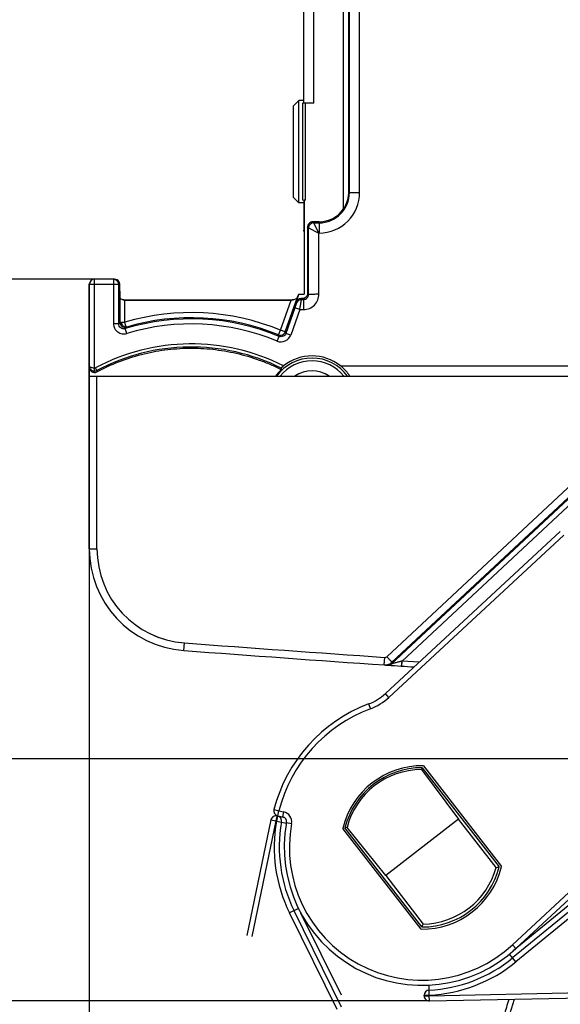
# Model space of a CAD drawing. Units: millimetres. Extents: x -78 to 715, y 0 to 1801.
# Drawn here: x 70 to 81, y 90 to 110 of the extents above; entities that cross this region are included whole.
import ezdxf

# ---------------------------------------------------------------- set-up
doc = ezdxf.new("R2010")
doc.units = ezdxf.units.MM
doc.header["$LTSCALE"] = 23.1
doc.linetypes.add('DASHED', pattern=[0.2, 0.1, -0.1])
doc.layers.get('0').update_dxf_attribs({"linetype": 'CONTINUOUS'})
doc.layers.add('INTF_1', color=7, linetype='CONTINUOUS')
doc.styles.get("Standard").update_dxf_attribs({"font": 'txt', "width": 0.8})
doc.dimstyles.new('DIMSTYLE_1', dxfattribs={"dimtxt": 2.5, "dimasz": 2.5, "dimexe": 1, "dimexo": 0, "dimtad": 1, "dimlfac": 5, "dimtxsty": 'STANDARD', "dimblk": '_FILLED', "dimblk1": '_FILLED', "dimblk2": '_FILLED', "dimcen": 0.09, "dimazin": 2, "dimtp": 0.5, "dimtm": 0.5, "dimtfac": 1, "dimtofl": 0, "dimtmove": 0, "dimatfit": 3, "dimldrblk": '_FILLED', "dimfxl": 1, "dimtolj": 1, "dimarcsym": 0})
doc.dimstyles.new('DIMSTYLE_2', dxfattribs={"dimtxt": 2.5, "dimasz": 2.5, "dimexe": 1, "dimexo": 0, "dimtad": 1, "dimdec": 0, "dimlfac": 5, "dimtxsty": 'STANDARD', "dimblk": '_FILLED', "dimblk1": '_FILLED', "dimblk2": '_FILLED', "dimcen": 0.09, "dimazin": 2, "dimtp": 0.3, "dimtm": 0.3, "dimtfac": 1, "dimtdec": 0, "dimtofl": 0, "dimtmove": 0, "dimatfit": 3, "dimldrblk": '_FILLED', "dimfxl": 1, "dimtolj": 1, "dimarcsym": 0})
doc.dimstyles.new('DIMSTYLE_7', dxfattribs={"dimtxt": 2.5, "dimasz": 2.5, "dimexe": 1, "dimexo": 0, "dimtad": 1, "dimdec": 0, "dimlfac": 5, "dimtxsty": 'STANDARD', "dimblk": '_FILLED', "dimblk1": '_FILLED', "dimblk2": '_FILLED', "dimcen": 0.09, "dimazin": 2, "dimtp": 0.2, "dimtm": 0.2, "dimtfac": 1, "dimtdec": 0, "dimtofl": 0, "dimtmove": 0, "dimatfit": 3, "dimldrblk": '_FILLED', "dimfxl": 1, "dimtolj": 1, "dimarcsym": 0})
doc.dimstyles.new('DIMSTYLE_8', dxfattribs={"dimtxt": 2.5, "dimasz": 2.5, "dimexe": 1, "dimexo": 0, "dimtad": 1, "dimdec": 0, "dimlfac": 5, "dimtxsty": 'STANDARD', "dimblk": '_FILLED', "dimblk1": '_FILLED', "dimblk2": '_FILLED', "dimcen": 0.09, "dimazin": 2, "dimtp": 0.8, "dimtm": 0.8, "dimtfac": 1, "dimtdec": 0, "dimtofl": 0, "dimtmove": 0, "dimatfit": 3, "dimldrblk": '_FILLED', "dimfxl": 1, "dimtolj": 1, "dimarcsym": 0})
doc.dimstyles.new('DIMSTYLE_9', dxfattribs={"dimtxt": 2.5, "dimasz": 2.5, "dimexe": 1, "dimexo": 0, "dimtad": 1, "dimdec": 0, "dimlfac": 5, "dimtxsty": 'STANDARD', "dimblk": '_FILLED', "dimblk1": '_FILLED', "dimblk2": '_FILLED', "dimcen": 0.09, "dimazin": 2, "dimtp": 0.5, "dimtm": 0.5, "dimtfac": 1, "dimtdec": 0, "dimtofl": 0, "dimtmove": 0, "dimatfit": 3, "dimldrblk": '_FILLED', "dimfxl": 1, "dimtolj": 1, "dimarcsym": 0})

# ---------------------------------------------------------------- blocks, each defined once
blk = doc.blocks.new('_FILLED')
at = {"color": 0, "linetype": 'BYBLOCK'}
blk.add_solid([(0, 0), (-1, 0.166), (-1, -0.166)], dxfattribs=at)
blk = doc.blocks.new('*D0')
at = {"color": 2, "linetype": 'CONTINUOUS'}
for p, q in [((75.891, 144.595), (64.153, 144.595)), ((65.153, 144.595), (65.153, 124.596)), ((65.153, 104.596), (65.153, 124.596)), ((71.587, 104.596), (64.153, 104.596))]:
    blk.add_line(p, q, dxfattribs=at)
at = {"color": 2, "linetype": 'CONTINUOUS', "xscale": 2.5, "yscale": 2.5, "zscale": 2.5}
for p, rotation in [((65.153, 144.595), 90), ((65.153, 104.596), 270)]:
    blk.add_blockref('_FILLED', p, dxfattribs=dict(at, rotation=rotation))
blk = doc.blocks.new('*D10')
at = {"color": 2, "linetype": 'CONTINUOUS'}
for p, q in [((71.587, 104.596), (55.196, 104.596)), ((56.196, 104.596), (56.196, 99.899)), ((56.196, 95.202), (56.196, 99.899)), ((130.501, 95.202), (55.196, 95.202))]:
    blk.add_line(p, q, dxfattribs=at)
at = {"color": 2, "linetype": 'CONTINUOUS', "xscale": 2.5, "yscale": 2.5, "zscale": 2.5}
for p, rotation in [((56.196, 104.596), 90), ((56.196, 95.202), 270)]:
    blk.add_blockref('_FILLED', p, dxfattribs=dict(at, rotation=rotation))
blk = doc.blocks.new('*D11')
at = {"color": 2, "linetype": 'CONTINUOUS'}
for p, q in [((65.132, 95.202), (65.132, 101.202)), ((65.132, 101.202), (65.132, 92.831)), ((130.501, 95.202), (64.132, 95.202)), ((65.132, 83.647), (65.132, 92.831)), ((78.155, 90.459), (64.132, 90.459)), ((65.132, 90.459), (65.132, 83.647))]:
    blk.add_line(p, q, dxfattribs=at)
at = {"color": 2, "linetype": 'CONTINUOUS', "xscale": 2.5, "yscale": 2.5, "zscale": 2.5}
for p, rotation in [((65.132, 95.202), 270), ((65.132, 90.459), 90)]:
    blk.add_blockref('_FILLED', p, dxfattribs=dict(at, rotation=rotation))
blk = doc.blocks.new('*D12')
at = {"color": 2, "linetype": 'CONTINUOUS'}
for p, q in [((130.501, 95.202), (55.196, 95.202)), ((56.196, 95.202), (56.196, 83.661)), ((56.196, 72.121), (56.196, 83.661)), ((72.941, 72.121), (55.196, 72.121))]:
    blk.add_line(p, q, dxfattribs=at)
at = {"color": 2, "linetype": 'CONTINUOUS', "xscale": 2.5, "yscale": 2.5, "zscale": 2.5}
for p, rotation in [((56.196, 95.202), 90), ((56.196, 72.121), 270)]:
    blk.add_blockref('_FILLED', p, dxfattribs=dict(at, rotation=rotation))
blk = doc.blocks.new('*D13')
at = {"color": 2, "linetype": 'CONTINUOUS'}
for p, q in [((71.487, 104.496), (71.487, 68.76)), ((189.491, 101.195), (189.491, 68.76)), ((71.487, 69.76), (130.489, 69.76)), ((189.491, 69.76), (130.489, 69.76))]:
    blk.add_line(p, q, dxfattribs=at)
at = {"color": 2, "linetype": 'CONTINUOUS', "xscale": 2.5, "yscale": 2.5, "zscale": 2.5, "rotation": 180}
blk.add_blockref('_FILLED', (71.487, 69.76), dxfattribs=at)
at = {"color": 2, "linetype": 'CONTINUOUS', "xscale": 2.5, "yscale": 2.5, "zscale": 2.5}
blk.add_blockref('_FILLED', (189.491, 69.76), dxfattribs=at)
blk = doc.blocks.new('*D16')
at = {"color": 2, "linetype": 'CONTINUOUS'}
for p, q in [((92.492, 148.695), (55.196, 148.695)), ((56.196, 148.695), (56.196, 126.646)), ((56.196, 104.596), (56.196, 126.646)), ((71.587, 104.596), (55.196, 104.596))]:
    blk.add_line(p, q, dxfattribs=at)
at = {"color": 2, "linetype": 'CONTINUOUS', "xscale": 2.5, "yscale": 2.5, "zscale": 2.5}
for p, rotation in [((56.196, 148.695), 90), ((56.196, 104.596), 270)]:
    blk.add_blockref('_FILLED', p, dxfattribs=dict(at, rotation=rotation))

msp = doc.modelspace()

# ---------------------------------------------------------------- linework, layer by layer
at = {"color": 7, "linetype": 'CONTINUOUS'}
msp.add_arc((75.8533, 102.1972), 0.8, 38.51115, 141.54583, dxfattribs=at)
at = {"color": 9, "linetype": 'CONTINUOUS'}
msp.add_arc((75.8533, 102.1972), 0.6019, 55.87884, 124.12133, dxfattribs=at)
at = {"layer": 'INTF_1', "color": 7, "linetype": 'CONTINUOUS'}
for p, q in [((75.6909, 108.0434), (75.6909, 144.3952)), ((75.4915, 107.9952), (75.5915, 108.0952)), ((75.5915, 106.0952), (75.5915, 108.0952)), ((75.6909, 108.0952), (75.5915, 108.0952)), ((75.664, 108.0391), (75.664, 106.1514)), ((75.8903, 108.0443), (75.724, 108.0443)), ((75.4915, 106.1952), (75.4915, 107.9952)), ((75.4915, 106.1952), (75.5915, 106.0952)), ((75.6909, 106.0952), (75.5915, 106.0952)), ((75.6909, 106.147), (75.6909, 105.5551)), ((75.6968, 106.1467), (75.6967, 106.1461)), ((75.6967, 106.1461), (75.6967, 104.3043)), ((75.724, 106.1461), (75.6967, 106.1461)), ((75.9909, 105.7197), (75.8664, 105.7197)), ((75.6909, 105.5551), (75.6967, 105.4867)), ((75.6967, 105.5212), (75.6909, 105.5551)), ((75.7664, 105.6197), (75.7664, 104.3196)), ((71.9625, 104.5962), (71.5869, 104.5962)), ((71.9629, 104.5962), (71.9856, 104.5961)), ((71.4869, 99.3175), (71.4869, 104.4962)), ((72.0777, 104.496), (72.0852, 104.2455)), ((72.1457, 104.1935), (75.4863, 104.1935)), ((72.1707, 104.1894), (75.4582, 104.1894)), ((72.1852, 104.1888), (75.4427, 104.1888)), ((75.5915, 104.3043), (75.538, 104.1531)), ((75.5689, 104.2455), (75.5915, 104.3043)), ((75.5915, 104.3043), (75.6967, 104.3043)), ((75.6665, 104.2197), (75.6322, 104.2197)), ((72.2133, 103.659), (72.2098, 103.6582)), ((71.4945, 102.8568), (71.4952, 102.8551)), ((71.4869, 102.6948), (83.2036, 102.6948)), ((76.5868, 102.6987), (82.0874, 102.6987)), ((80.721, 99.6575), (77.2925, 96.4792)), ((77.4091, 97.0631), (77.5759, 97.2187)), ((77.4096, 97.0631), (77.5764, 97.2187)), ((77.4342, 97.0933), (77.5692, 97.2192)), ((77.5764, 97.2187), (77.5692, 97.2192)), ((84.9905, 95.5605), (79.7846, 91.3006)), ((79.8489, 91.4856), (84.2256, 95.543)), ((77.9968, 94.9902), (78.723, 94.0222)), ((78.0151, 95.0278), (79.5235, 93.0854)), ((78.037, 95.0654), (79.5692, 93.0925)), ((75.167, 94.0822), (75.3126, 94.0507)), ((75.1826, 94.0878), (75.2756, 94.0673)), ((78.723, 94.0222), (77.2977, 92.9152)), ((79.4605, 93.0725), (78.723, 94.0222)), ((77.9896, 91.8658), (76.4574, 93.8387)), ((78.007, 91.9078), (76.4987, 93.8501)), ((77.2977, 92.9152), (76.5395, 93.8586)), ((77.2977, 92.9152), (78.0351, 91.9656)), ((78.1546, 90.4592), (98.024, 90.8795)), ((78.0525, 90.5578), (78.0523, 90.5696))]:
    msp.add_line(p, q, dxfattribs=at)
at = {"layer": 'INTF_1', "color": 9, "linetype": 'CONTINUOUS'}
for p, q in [((75.8903, 108.0443), (75.8903, 144.3952)), ((76.4682, 105.9736), (76.4682, 140.3589)), ((76.5682, 140.3589), (76.5682, 106.2952)), ((76.5857, 106.2952), (76.5857, 140.3238)), ((76.7857, 106.2952), (76.7857, 140.2238)), ((75.724, 106.1461), (75.724, 108.0443)), ((76.5682, 106.2952), (76.7857, 106.2952)), ((75.8664, 105.7197), (75.8857, 105.7004)), ((75.9856, 105.5004), (75.8856, 105.7004)), ((75.8857, 105.7004), (75.9909, 105.7004)), ((75.9909, 105.7197), (75.9909, 105.5004)), ((75.7804, 105.6057), (75.7664, 105.6197)), ((75.7856, 105.6004), (75.7803, 105.6057)), ((75.7804, 104.3057), (75.7804, 105.6057)), ((75.7856, 104.3046), (75.7856, 105.6004)), ((75.7856, 105.6004), (75.9856, 105.5004)), ((75.9856, 104.3076), (75.9856, 105.5004)), ((75.9856, 105.5004), (75.9909, 105.5004)), ((71.5869, 104.4962), (71.5869, 104.5962)), ((71.9625, 104.5962), (71.9625, 104.4962)), ((71.4869, 104.4962), (71.5869, 104.4962)), ((71.5869, 102.7956), (71.5869, 104.4962)), ((71.5869, 104.4962), (71.9625, 104.4962)), ((71.9625, 104.4962), (71.9625, 103.7244)), ((71.9625, 104.4962), (72.0625, 104.4962)), ((72.0625, 103.7245), (72.0625, 104.4962)), ((72.0625, 104.4962), (72.0776, 104.4961)), ((72.0852, 104.2455), (72.0852, 103.755)), ((72.1852, 103.755), (72.1852, 104.1888)), ((75.2339, 103.5993), (75.4427, 104.1888)), ((75.3282, 103.5659), (75.5689, 104.2455)), ((75.5516, 104.1338), (75.538, 104.1531)), ((75.6459, 104.2004), (75.6322, 104.2197)), ((75.6459, 104.2004), (75.6857, 104.2004)), ((75.6857, 104.2004), (75.6665, 104.2197)), ((75.6857, 104.2004), (75.6857, 104.0004)), ((75.7664, 104.3196), (75.7804, 104.3057)), ((75.518, 104.0338), (75.3416, 103.5357)), ((75.6123, 104.0004), (75.4359, 103.5024)), ((75.6123, 104.0004), (75.518, 104.0338)), ((75.6123, 104.0004), (75.6857, 104.0004)), ((72.0625, 103.7245), (71.9625, 103.7245)), ((72.0625, 103.7245), (72.0852, 103.755)), ((72.2134, 103.659), (72.1912, 103.6287)), ((72.22, 103.533), (72.1912, 103.6286)), ((72.2131, 103.659), (72.2134, 103.659)), ((72.2131, 103.659), (72.2134, 103.659)), ((75.1961, 103.5066), (75.2339, 103.5993)), ((75.3282, 103.5659), (75.2339, 103.5993)), ((75.1709, 103.3844), (75.2091, 103.4767)), ((75.2091, 103.4767), (75.1961, 103.5067)), ((75.3282, 103.5659), (75.3416, 103.5357)), ((75.4359, 103.5024), (75.3416, 103.5357)), ((77.4144, 97.0628), (84.1376, 103.3336)), ((71.6338, 102.8073), (71.6057, 102.8603)), ((71.6338, 102.8073), (71.6341, 102.7813)), ((76.4121, 102.8987), (81.9873, 102.8987)), ((71.6369, 99.3162), (71.6369, 102.6948)), ((71.6374, 99.3162), (71.6374, 102.6948)), ((83.2052, 102.6941), (77.3175, 97.2026)), ((83.2057, 102.6941), (77.318, 97.2026)), ((83.3073, 102.5851), (77.4203, 97.0942)), ((77.6171, 97.1164), (81.6614, 100.8886)), ((77.6176, 97.1164), (81.6598, 100.8866)), ((80.7899, 99.585), (77.3605, 96.4058)), ((71.4869, 99.3175), (71.4874, 99.3174)), ((73.3387, 97.323), (73.3498, 97.4713)), ((73.3392, 97.323), (73.3503, 97.4713)), ((73.3387, 97.323), (73.3387, 97.323)), ((77.4139, 97.0628), (77.5785, 97.2164)), ((77.2696, 97.041), (77.2799, 97.1893)), ((77.2701, 97.0409), (77.2804, 97.1893)), ((77.4144, 97.0628), (77.4096, 97.0631)), ((77.4337, 97.0933), (77.4203, 97.0942)), ((77.4342, 97.0933), (77.4337, 97.0933)), ((77.4342, 97.0933), (77.4337, 97.0933)), ((77.6103, 97.0175), (77.6171, 97.1164)), ((77.6108, 97.0175), (77.6176, 97.1164)), ((77.9557, 97.094), (77.6171, 97.1164)), ((77.9557, 97.0932), (77.6171, 97.1164)), ((77.3605, 96.4058), (77.2925, 96.4792)), ((76.9628, 96.2758), (76.9979, 96.1821)), ((79.7809, 91.5589), (84.1577, 95.6164)), ((84.7618, 95.5025), (79.7966, 91.4396)), ((85.0538, 95.4831), (79.848, 91.2232)), ((75.1072, 94.2103), (75.2041, 94.1854)), ((75.1826, 94.0878), (75.2041, 94.1854)), ((75.2041, 94.1854), (75.2971, 94.165)), ((75.2971, 94.165), (75.2756, 94.0673)), ((75.048, 94.0049), (75.1459, 93.9845)), ((75.167, 94.0822), (75.1459, 93.9845)), ((75.1459, 93.9845), (75.1574, 93.982)), ((75.1785, 94.0797), (75.1574, 93.982)), ((75.1574, 93.982), (75.2558, 93.9642)), ((75.2558, 93.9642), (75.3506, 93.9403)), ((75.3524, 93.952), (75.4508, 93.934)), ((75.5891, 92.2708), (75.4115, 92.1831)), ((79.8489, 91.4856), (79.7809, 91.5589)), ((79.848, 91.2232), (79.7227, 91.3763)), ((78.1525, 90.5592), (98.0224, 90.9795)), ((78.1475, 90.6709), (78.1494, 90.7687)), ((78.1523, 90.571), (78.1475, 90.6709)), ((78.0523, 90.5696), (78.0531, 90.5696)), ((78.0525, 90.5578), (78.1525, 90.5592)), ((78.0531, 90.5696), (78.1523, 90.571)), ((78.1525, 90.5592), (78.1523, 90.571)), ((78.1546, 90.4592), (78.1525, 90.5592))]:
    msp.add_line(p, q, dxfattribs=at)
at = {"layer": 'INTF_1', "color": 7, "linetype": 'DASHED'}
for p, q in [((75.048, 94.0049), (70.9878, 74.5502)), ((75.1459, 93.9845), (71.0856, 74.5293)), ((78.4807, 86.1967), (75.5011, 92.2273)), ((78.3911, 86.1524), (75.4115, 92.1831)), ((78.4757, 86.4325), (75.6352, 92.1818))]:
    msp.add_line(p, q, dxfattribs=at)
at = {"layer": 'INTF_1', "color": 7, "linetype": 'CONTINUOUS'}
for points in [[(71.4869, 102.8947), (71.4873, 102.8865), (71.4883, 102.8784), (71.4899, 102.8704)], [(71.4899, 102.8704), (71.4923, 102.8626), (71.4945, 102.8568)]]:
    msp.add_lwpolyline(points, dxfattribs=at)
at = {"layer": 'INTF_1', "color": 9, "linetype": 'CONTINUOUS'}
for centre, radius, start, end in [((75.9909, 106.2952), 0.7948, 270, 360), ((75.9909, 106.2952), 0.5948, 270, 360), ((75.8857, 105.6004), 0.1, 90.02096, 179.97904), ((71.9624, 104.4959), 0.1003, 77.19697, 89.71369), ((71.9625, 104.4962), 0.1, 359.99657, 77.17411), ((75.6459, 104.1004), 0.1, 90.01374, 160.48424), ((75.6857, 104.3004), 0.2999, 269.99656, 1.38557), ((73.4869, 99.3186), 4.6234, 67.79905, 106.353), ((73.4869, 99.3187), 4.4006, 67.50201, 106.73007), ((75.2474, 103.5691), 0.2, 247.49539, 340.50587), ((75.2339, 103.5993), 0.1, 247.82132, 340.47568), ((73.4869, 99.3188), 4.0102, 63.2119, 117.97715), ((73.4869, 99.3162), 1.85, 180, 265.74982), ((73.4874, 99.3162), 1.85, 179.99995, 265.74977), ((130.5004, 866.4919), 771.1413, 265.7498195, 266.0425781), ((130.5016, 866.4918), 771.1413, 265.7497665, 266.0425251), ((77.2834, 97.2403), 0.1998, 266.04258, 266.27344), ((77.2834, 97.2405), 0.2, 266.27398, 270.08405), ((77.2834, 97.2392), 0.05, 266.0394, 313.00257), ((77.2839, 97.2392), 0.05, 266.03934, 313.00251), ((77.2839, 97.2403), 0.1999, 269.88087, 270.0845), ((77.2839, 97.2404), 0.1999, 270.08514, 313.0144), ((77.3462, 97.1359), 0.1, 266.04926, 313.01845), ((77.3457, 97.1359), 0.1, 266.4051, 313.01848), ((76.6106, 97.2159), 1.1039, 290.53668, 312.79258), ((78.0133, 93.4658), 2.9, 110.49745, 165.6309), ((75.2542, 93.9698), 0.1998, 349.67699, 77.60701), ((78.0114, 93.4676), 2.9, 169.78439, 206.29275), ((78.0114, 93.4676), 2.6028, 169.67699, 312.83215), ((78.0114, 93.4676), 2.9, 272.78445, 309.29281), ((26.2994, 105.7404), 55.5494, 343.7388, 344.0679)]:
    msp.add_arc(centre, radius, start, end, dxfattribs=at)
at = {"layer": 'INTF_1', "color": 7, "linetype": 'CONTINUOUS'}
for centre, radius, start, end in [((75.9909, 106.2952), 0.5756, 270.00004, 326.02371), ((71.5869, 104.4962), 0.1, 90.00333, 180), ((71.5874, 104.496), 0.1002, 89.99938, 94.75963), ((75.6322, 104.1197), 0.1, 89.99269, 160.50207), ((73.4869, 99.3187), 4.5005, 67.50188, 106.73204), ((73.4869, 99.3186), 4.5233, 67.79906, 106.353), ((73.4869, 99.3188), 3.9501, 63.55853, 117.97715), ((75.8533, 102.1968), 0.8552, 35.61967, 144.38023), ((75.8533, 102.1968), 0.8971, 51.47339, 128.5418), ((75.8544, 102.1963), 0.8743, 133.75304, 145.23053), ((79.1882, 103.4157), 3.9819, 188.0854, 188.49014), ((75.7387, 102.3403), 0.7135, 128.9679, 131.47619), ((75.751, 102.3252), 0.733, 128.54119, 128.97628), ((75.8533, 102.1968), 0.8888, 34.07591, 34.37843), ((73.4869, 99.3175), 2, 180, 265.74982), ((130.5003, 866.4919), 771.29, 265.7498193, 266.0436112), ((77.2973, 97.2395), 0.2, 266.04362, 266.38991), ((77.2973, 97.2397), 0.2002, 266.39032, 269.99466), ((130.5003, 866.4919), 771.29, 266.043701, 266.0473723), ((130.5015, 866.4919), 771.29, 266.0436719, 266.0473193), ((77.2978, 97.2396), 0.2001, 269.84967, 312.99795), ((77.3409, 97.1363), 0.1, 266.04739, 266.48319), ((77.3414, 97.1363), 0.1, 266.04581, 312.99766), ((77.3409, 97.1363), 0.1, 266.48138, 312.99775), ((130.5003, 866.4919), 771.29, 266.0477338, 266.0863591), ((76.613, 97.212), 0.9994, 290.49047, 312.83903), ((78.0133, 93.4658), 3, 110.49735, 165.6309), ((78.0133, 93.4656), 1.6, 89.14996, 166.51433), ((78.0111, 93.4678), 1.56, 89.85227, 165.81202), ((84.2857, 91.9478), 6.9862, 153.84084, 154.18328), ((75.2041, 94.1854), 0.1, 165.6309, 257.60701), ((75.1459, 93.9845), 0.1, 77.80787, 168.21162), ((75.1574, 93.982), 0.1, 349.78439, 77.80787), ((75.1579, 93.9818), 0.1, 70.47221, 71.19602), ((78.0114, 93.4676), 2.8, 169.78439, 206.29275), ((75.2542, 93.9698), 0.0998, 349.67699, 77.60701), ((78.0114, 93.4676), 2.7028, 169.67699, 312.83215), ((77.9301, 87.0122), 6.9861, 101.48091, 101.82335), ((78.0133, 93.4656), 1.6, 269.14996, 346.51433), ((78.0111, 93.4678), 1.56, 269.85227, 345.81202), ((78.0111, 93.4678), 1.5024, 270.9174, 344.7469), ((78.1061, 99.8555), 6.9168, 281.29181, 281.82436), ((71.7988, 94.9572), 6.9168, 333.84003, 334.37259), ((78.0114, 93.4676), 2.8, 272.78445, 309.29281), ((78.1523, 90.571), 0.1, 92.78445, 180.80793), ((78.1525, 90.5592), 0.1, 180.80793, 271.21168)]:
    msp.add_arc(centre, radius, start, end, dxfattribs=at)
at = {"layer": 'INTF_1', "color": 7, "linetype": 'DASHED'}
msp.add_arc((24.1505, 106.3626), 57.8865, 343.743182, 344.090122, dxfattribs=at)
at = {"layer": 'INTF_1', "color": 7, "linetype": 'CONTINUOUS'}
for centre, major_axis, ratio, start_param, end_param in [((75.724, 106.1514), (0.06, 0), 0.0874887, 3.1415926, 4.2419848), ((71.9852, 104.4961), (0.1, -0.0005), 0.9998477, -0.3550018, 1.5707963), ((77.9957, 93.4876), (-0.9215, 1.187), 0.9998611, -0.6609547, 0.661231)]:
    msp.add_ellipse(centre, major_axis=major_axis, ratio=ratio, start_param=start_param, end_param=end_param, dxfattribs=at)
for points, knots in [([(75.6909, 108.0434), (75.6871, 108.0432), (75.6805, 108.0428), (75.6722, 108.0418), (75.667, 108.0408), (75.6647, 108.04), (75.664, 108.0393), (75.664, 108.0391)], [0, 0, 0, 0, 0.4078481, 0.7192365, 0.9171155, 0.9713978, 1, 1, 1, 1]), ([(75.724, 108.0443), (75.7211, 108.0443), (75.71, 108.0443), (75.699, 108.0439), (75.6909, 108.0434)], [0, 0, 0, 0, 0.2639744, 1, 1, 1, 1]), ([(76.5682, 106.2952), (76.5679, 106.2677), (76.5631, 106.2121), (76.5389, 106.1009), (76.5006, 106.0217), (76.4682, 105.9736)], [0, 0, 0, 0, 0.2420659, 0.48887, 1, 1, 1, 1]), ([(75.8664, 105.7196), (75.8534, 105.7196), (75.8271, 105.7145), (75.7939, 105.6922), (75.7716, 105.659), (75.7664, 105.6327), (75.7664, 105.6197)], [0, 0, 0, 0, 0.2499886, 0.4999924, 0.7499961, 1, 1, 1, 1]), ([(72.1852, 104.1888), (72.1717, 104.1888), (72.1465, 104.1917), (72.118, 104.2025), (72.1011, 104.2147), (72.0923, 104.2243), (72.0868, 104.2347), (72.0853, 104.242), (72.0852, 104.2455)], [0, 0, 0, 0, 0.3254043, 0.6044695, 0.7212441, 0.8237594, 0.9151098, 1, 1, 1, 1]), ([(75.5689, 104.2455), (75.5657, 104.2373), (75.5523, 104.2212), (75.5235, 104.2041), (75.4858, 104.1919), (75.4576, 104.1888), (75.4427, 104.1888)], [0, 0, 0, 0, 0.1839238, 0.4147653, 0.6911729, 1, 1, 1, 1]), ([(75.7664, 104.3196), (75.7664, 104.3066), (75.7613, 104.2803), (75.739, 104.2471), (75.7058, 104.2249), (75.6795, 104.2197), (75.6665, 104.2197)], [0, 0, 0, 0, 0.2499887, 0.4999925, 0.7499962, 1, 1, 1, 1]), ([(75.7856, 104.3046), (75.7851, 104.3051), (75.7846, 104.3061), (75.7829, 104.3078), (75.7818, 104.3063), (75.7811, 104.3054), (75.7805, 104.3055), (75.7803, 104.3057)], [0, 0, 0, 0, 0.3065302, 0.5357391, 0.7840063, 0.903736, 1, 1, 1, 1]), ([(75.7856, 104.3046), (75.7857, 104.3045), (75.7862, 104.3046), (75.787, 104.3046), (75.7884, 104.3046), (75.7902, 104.3046), (75.7925, 104.3047), (75.7964, 104.3048), (75.8024, 104.3049), (75.8109, 104.3051), (75.821, 104.3052), (75.8327, 104.3054), (75.8511, 104.3058), (75.877, 104.3062), (75.9108, 104.3067), (75.9475, 104.3071), (75.9727, 104.3075), (75.9856, 104.3076)], [0, 0, 0, 0, 0.0020249, 0.006405, 0.0131222, 0.0221659, 0.0335132, 0.0471378, 0.0810844, 0.1236855, 0.1745393, 0.2331663, 0.2990143, 0.4498295, 0.621317, 0.8070332, 1, 1, 1, 1]), ([(71.6341, 102.7813), (71.7721, 102.8551), (72.0571, 102.9864), (72.5049, 103.1309), (72.9668, 103.2209), (73.4362, 103.2551), (73.9063, 103.233), (74.3703, 103.155), (74.7466, 103.0442), (75.0015, 102.9436), (75.1445, 102.8796), (75.2149, 102.8453), (75.2498, 102.8278)], [0, 0, 0, 0, 0.1249877, 0.2499789, 0.3749725, 0.4999675, 0.6249626, 0.7499566, 0.8749485, 0.9374713, 0.9687357, 1, 1, 1, 1]), ([(71.4869, 102.8695), (71.4869, 102.8525), (71.496, 102.8179), (71.5332, 102.7798), (71.5843, 102.7649), (71.6191, 102.7732), (71.6341, 102.7813)], [0, 0, 0, 0, 0.249963, 0.4999552, 0.7499799, 1, 1, 1, 1]), ([(75.2459, 102.8557), (75.2458, 102.8559), (75.2465, 102.8564), (75.2474, 102.8575), (75.2492, 102.8592), (75.2514, 102.8615), (75.2544, 102.8642), (75.2593, 102.8688), (75.2633, 102.8724), (75.2661, 102.8749)], [0, 0, 0, 0, 0.0206328, 0.0751148, 0.1617489, 0.2786961, 0.4237234, 0.5942579, 1, 1, 1, 1]), ([(76.5927, 102.6987), (76.5928, 102.6987), (76.5926, 102.6995), (76.5922, 102.7002), (76.5912, 102.7021), (76.5898, 102.7044), (76.588, 102.7074), (76.5846, 102.7126), (76.5794, 102.7206), (76.5718, 102.7315), (76.5626, 102.7441), (76.552, 102.758), (76.5356, 102.7786), (76.5125, 102.8053), (76.4817, 102.8374), (76.4481, 102.8689), (76.4243, 102.8889), (76.4121, 102.8987)], [0, 0, 0, 0, 0.0012753, 0.005445, 0.0126315, 0.0228007, 0.0358837, 0.0517873, 0.0915851, 0.1411034, 0.1990835, 0.2642022, 0.3351637, 0.4899476, 0.6556202, 0.8267733, 1, 1, 1, 1])]:
    msp.add_open_spline(points, degree=3, knots=knots, dxfattribs=at)
at = {"layer": 'INTF_1', "color": 9, "linetype": 'CONTINUOUS'}
for points, knots in [([(75.6123, 104.0004), (75.6146, 104.0132), (75.6189, 104.0383), (75.6253, 104.0747), (75.6311, 104.1085), (75.6355, 104.1344), (75.6386, 104.1528), (75.6405, 104.1646), (75.6422, 104.1748), (75.6436, 104.1834), (75.6446, 104.1902), (75.6453, 104.1948), (75.6456, 104.1976), (75.6458, 104.1989), (75.6459, 104.1998), (75.6459, 104.2003), (75.6459, 104.2004)], [0, 0, 0, 0, 0.1917502, 0.3765914, 0.5477637, 0.6988508, 0.7650076, 0.8240126, 0.8752705, 0.9182569, 0.9525274, 0.9777256, 0.9868377, 0.993593, 0.997978, 1, 1, 1, 1]), ([(75.6857, 104.2004), (75.6991, 104.2004), (75.7261, 104.2059), (75.7599, 104.2293), (75.7819, 104.264), (75.7862, 104.2912), (75.7856, 104.3046)], [0, 0, 0, 0, 0.2499663, 0.5000078, 0.7500447, 1, 1, 1, 1]), ([(75.518, 104.0338), (75.5202, 104.0401), (75.5246, 104.0524), (75.5308, 104.0703), (75.5366, 104.0871), (75.5417, 104.102), (75.5454, 104.1131), (75.5478, 104.1206), (75.5492, 104.125), (75.5503, 104.1285), (75.5511, 104.1312), (75.5514, 104.1327), (75.5517, 104.1336), (75.5516, 104.1338)], [0, 0, 0, 0, 0.1883837, 0.3707346, 0.5409092, 0.6926448, 0.8197098, 0.8721348, 0.9162588, 0.951505, 0.9774009, 0.9936059, 1, 1, 1, 1]), ([(71.9625, 103.7244), (71.9625, 103.7089), (71.9661, 103.6778), (71.9874, 103.6193), (72.0388, 103.5579), (72.1124, 103.5265), (72.1745, 103.523), (72.2053, 103.5286), (72.2202, 103.533)], [0, 0, 0, 0, 0.125424, 0.2508488, 0.4999989, 0.7491489, 0.8745739, 1, 1, 1, 1]), ([(72.1912, 103.6287), (72.1765, 103.6243), (72.1445, 103.6223), (72.1006, 103.6413), (72.0698, 103.6778), (72.0625, 103.7091), (72.0625, 103.7245)], [0, 0, 0, 0, 0.250001, 0.5000065, 0.7500371, 1, 1, 1, 1]), ([(72.0852, 103.755), (72.0852, 103.7397), (72.0925, 103.7086), (72.123, 103.6721), (72.1665, 103.653), (72.1984, 103.6547), (72.2131, 103.659)], [0, 0, 0, 0, 0.2500005, 0.4999928, 0.7500007, 1, 1, 1, 1]), ([(72.0852, 103.755), (72.0853, 103.755), (72.0856, 103.755), (72.0864, 103.7549), (72.0882, 103.7544), (72.091, 103.7538), (72.0949, 103.753), (72.0998, 103.7522), (72.1082, 103.7511), (72.1149, 103.7504), (72.1197, 103.7501)], [0, 0, 0, 0, 0.0066998, 0.0213517, 0.0751672, 0.160286, 0.2751778, 0.4183218, 0.5880876, 1, 1, 1, 1]), ([(72.1852, 103.755), (72.174, 103.7517), (72.1519, 103.7488), (72.1299, 103.7493), (72.1197, 103.7501)], [0, 0, 0, 0, 0.533248, 1, 1, 1, 1]), ([(72.2098, 103.6582), (72.2006, 103.6563), (72.1784, 103.6577), (72.1481, 103.677), (72.1258, 103.7096), (72.1197, 103.7366), (72.1197, 103.7501)], [0, 0, 0, 0, 0.1958337, 0.4418744, 0.7193847, 1, 1, 1, 1]), ([(72.2134, 103.659), (72.2135, 103.6591), (72.213, 103.6599), (72.2124, 103.6613), (72.2111, 103.6636), (72.2095, 103.6666), (72.2076, 103.6705), (72.2054, 103.6752), (72.2031, 103.6806), (72.1995, 103.6891), (72.1952, 103.7014), (72.1906, 103.7178), (72.1867, 103.7359), (72.1852, 103.7485), (72.1852, 103.755)], [0, 0, 0, 0, 0.0063957, 0.022424, 0.047865, 0.0823355, 0.1253872, 0.1765591, 0.2353678, 0.3012625, 0.4517811, 0.6228039, 0.8079487, 1, 1, 1, 1]), ([(75.3416, 103.5357), (75.3371, 103.5231), (75.3228, 103.4993), (75.2892, 103.4752), (75.2488, 103.4665), (75.2215, 103.4716), (75.2091, 103.4767)], [0, 0, 0, 0, 0.2499854, 0.5000098, 0.7500092, 1, 1, 1, 1]), ([(71.5869, 102.8556), (71.5737, 102.8556), (71.5545, 102.857), (71.5306, 102.8621), (71.5156, 102.867), (71.5034, 102.8727), (71.4942, 102.8792), (71.4884, 102.8866), (71.4869, 102.8922), (71.4869, 102.8948)], [0, 0, 0, 0, 0.3459095, 0.5021252, 0.6404271, 0.757835, 0.8539379, 0.9329735, 1, 1, 1, 1]), ([(71.4952, 102.8551), (71.5027, 102.838), (71.5224, 102.8149), (71.5574, 102.7985), (71.5771, 102.7956), (71.5869, 102.7956)], [0, 0, 0, 0, 0.4883067, 0.7425885, 1, 1, 1, 1]), ([(75.2898, 102.8949), (75.2844, 102.8937), (75.2744, 102.8885), (75.2682, 102.8795), (75.2661, 102.8749)], [0, 0, 0, 0, 0.5222766, 1, 1, 1, 1]), ([(71.4874, 99.3175), (71.4874, 99.3174), (71.4878, 99.3174), (71.4882, 99.3173), (71.4892, 99.3173), (71.4904, 99.3172), (71.492, 99.3172), (71.4949, 99.3171), (71.4993, 99.317), (71.5056, 99.3169), (71.5131, 99.3167), (71.5218, 99.3166), (71.5356, 99.3165), (71.5552, 99.3164), (71.5808, 99.3163), (71.6085, 99.3162), (71.6277, 99.3162), (71.6374, 99.3162)], [0, 0, 0, 0, 0.0012782, 0.0049135, 0.0109356, 0.0193361, 0.0300962, 0.0431914, 0.0762562, 0.1182143, 0.1686625, 0.2271154, 0.2930106, 0.4445245, 0.6173829, 0.804944, 1, 1, 1, 1]), ([(71.4874, 99.3174), (71.489, 99.3172), (71.4939, 99.3171), (71.5036, 99.3169), (71.518, 99.3167), (71.5447, 99.3164), (71.5848, 99.3162), (71.6187, 99.3162), (71.6369, 99.3162)], [0, 0, 0, 0, 0.032374, 0.0981795, 0.1951565, 0.3199561, 0.634956, 1, 1, 1, 1]), ([(77.4198, 97.0942), (77.4195, 97.0944), (77.4188, 97.0952), (77.4171, 97.0968), (77.4145, 97.0995), (77.411, 97.1031), (77.4066, 97.1077), (77.3992, 97.1155), (77.3881, 97.1273), (77.3729, 97.1434), (77.3556, 97.1618), (77.3369, 97.1818), (77.324, 97.1956), (77.3175, 97.2026)], [0, 0, 0, 0, 0.006422, 0.0221686, 0.0471047, 0.0809993, 0.1235367, 0.1743202, 0.2986557, 0.4493721, 0.6208521, 0.8067041, 1, 1, 1, 1]), ([(77.4203, 97.0942), (77.42, 97.0944), (77.4193, 97.0952), (77.4176, 97.0968), (77.415, 97.0995), (77.4115, 97.1031), (77.4071, 97.1077), (77.3997, 97.1155), (77.3886, 97.1273), (77.3734, 97.1434), (77.3561, 97.1618), (77.3374, 97.1818), (77.3246, 97.1956), (77.318, 97.2026)], [0, 0, 0, 0, 0.006422, 0.0221686, 0.0471047, 0.0809993, 0.1235367, 0.1743202, 0.2986557, 0.4493721, 0.6208521, 0.8067041, 1, 1, 1, 1]), ([(77.6171, 97.1164), (77.5971, 97.1111), (77.5672, 97.1032), (77.5277, 97.0927), (77.4988, 97.0851), (77.4713, 97.0778), (77.4496, 97.0721), (77.434, 97.068), (77.4246, 97.0655), (77.4181, 97.0639), (77.4149, 97.063), (77.4139, 97.0628)], [0, 0, 0, 0, 0.2955542, 0.4413109, 0.5840327, 0.7213054, 0.8480996, 0.9042203, 0.9518096, 0.9858805, 1, 1, 1, 1]), ([(77.6176, 97.1164), (77.5976, 97.1111), (77.5677, 97.1032), (77.5282, 97.0927), (77.4993, 97.0851), (77.4718, 97.0778), (77.4501, 97.0721), (77.4345, 97.068), (77.4251, 97.0655), (77.4186, 97.0639), (77.4154, 97.063), (77.4144, 97.0628)], [0, 0, 0, 0, 0.2955542, 0.4413109, 0.5840327, 0.7213054, 0.8480996, 0.9042203, 0.9518096, 0.9858805, 1, 1, 1, 1])]:
    msp.add_open_spline(points, degree=3, knots=knots, dxfattribs=at)
for points in [[(71.5869, 102.8556), (71.5934, 102.8556), (71.6, 102.8572), (71.6057, 102.8603)], [(71.5869, 102.7956), (71.6031, 102.7956), (71.6196, 102.7997), (71.6338, 102.8073)]]:
    msp.add_open_spline(points, degree=3, dxfattribs=at)

# ---------------------------------------------------------------- dimensions: what is measured, and where the dimension line sits
at = {"color": 2, "linetype": 'CONTINUOUS'}
for base, p1, p2, angle, dimstyle, picture, middle in [((56.1959, 104.5962), (92.4924, 148.6952), (71.5874, 104.5962), 270, 'DIMSTYLE_9', '*D16', (56.1959, 123.6457)), ((65.153, 104.5962), (75.89089, 144.59522), (71.58693, 104.5962), 270, 'DIMSTYLE_1', '*D0', (65.153, 121.59571)), ((56.1959, 104.5962), (130.5015, 95.2018), (71.5873, 104.5962), 90, 'DIMSTYLE_2', '*D10', (56.1959, 97.899)), ((65.1322, 90.4592), (130.5015, 95.2018), (78.1546, 90.4592), 270, 'DIMSTYLE_7', '*D11', (65.1322, 83.6472)), ((56.1959, 95.2018), (72.9412, 72.121), (130.5015, 95.2018), 90, 'DIMSTYLE_2', '*D12', (56.1959, 80.6614))]:
    dim = msp.add_linear_dim(base=base, p1=p1, p2=p2, angle=angle, dimstyle=dimstyle, dxfattribs=at)
    dim.commit()
    dim.dimension.update_dxf_attribs({"geometry": picture, "text_midpoint": middle, "dimtype": 160})
dim = msp.add_linear_dim(base=(189.4909, 69.7597), p1=(71.4869, 104.4962), p2=(189.4909, 101.1952), dimstyle='DIMSTYLE_8', dxfattribs=at)
dim.commit()
dim.dimension.update_dxf_attribs({"geometry": '*D13', "text_midpoint": (127.4889, 69.7597), "dimtype": 160})

doc.saveas('drawing.dxf')
